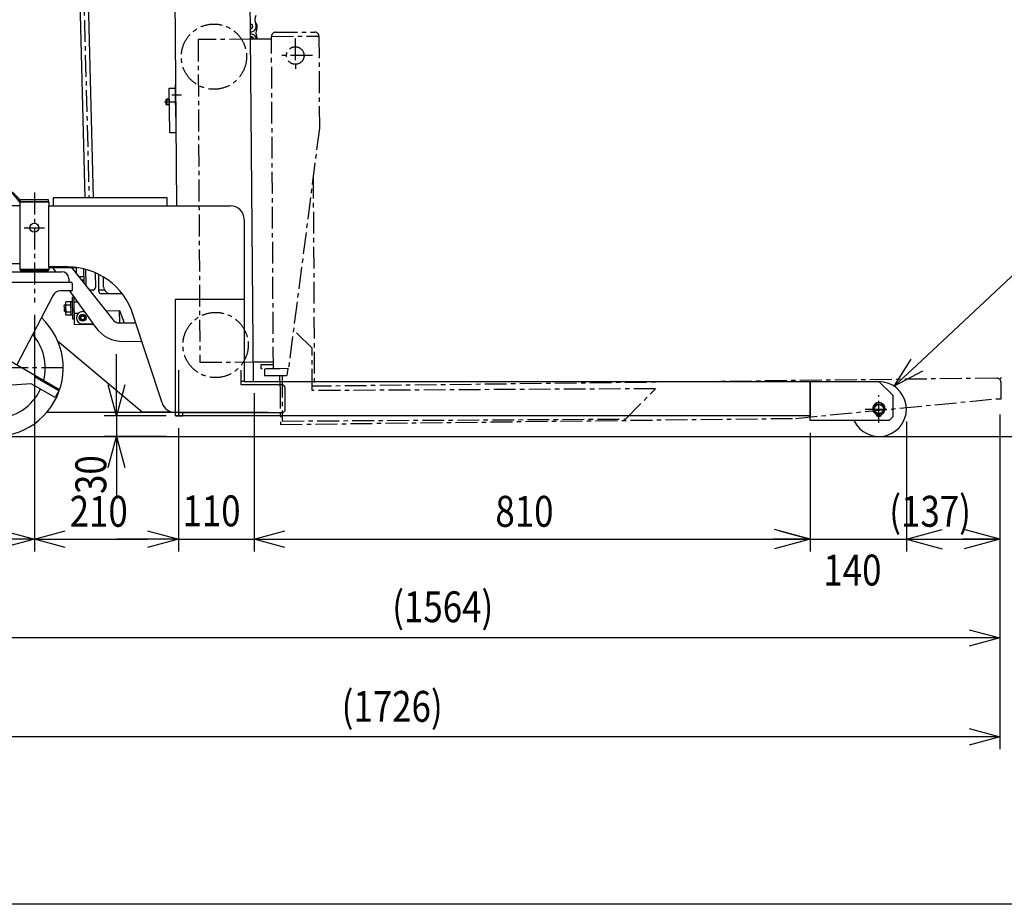
# Model space of a CAD drawing. Extents: x 279 to 6493, y 202 to 4433.
# Drawn here: x 2887 to 4321, y 202 to 1491 of the extents above; entities that cross this region are included whole.
import ezdxf

# ---------------------------------------------------------------- set-up
doc = ezdxf.new("R2010")
doc.units = 0
doc.linetypes.add('CENTER', pattern=[51, 31.8, -6.4, 6.4, -6.4])
doc.linetypes.add('DASHED', pattern=[19.1, 12.7, -6.4])
doc.layers.get('0').update_dxf_attribs({"linetype": 'CONTINUOUS'})
for name, color, linetype in [('LAYER002', 7, 'CONTINUOUS'), ('LAYER003', 7, 'CONTINUOUS'), ('LAYER005', 7, 'CONTINUOUS'), ('LAYER008', 7, 'CONTINUOUS'), ('LAYER011', 7, 'CONTINUOUS'), ('LAYER012', 7, 'CONTINUOUS'), ('LAYER013', 7, 'CONTINUOUS')]:
    doc.layers.add(name, color=color, linetype=linetype)
doc.styles.add('ED_VECTOR', font='MONOTXT.SHX', dxfattribs={"bigfont": 'BIGFONT.SHX'})
doc.dimstyles.new('EDDIMINFO', dxfattribs={"dimtxt": 72, "dimasz": 54, "dimexe": 18, "dimexo": 18, "dimgap": 18, "dimtad": 1, "dimtxsty": 'ED_VECTOR', "dimblk1": 'EDTIP_ARROW_S', "dimblk2": 'EDTIP_ARROW_E', "dimsah": 1, "dimcen": 2.5, "dimdle": 90, "dimclrd": 5, "dimclre": 5, "dimclrt": 3, "dimazin": 3, "dimtfac": 1, "dimtmove": 0, "dimatfit": 3})

# ---------------------------------------------------------------- blocks, each defined once
blk = doc.blocks.new('BLKF014')
at = {"color": 3, "linetype": 'CONTINUOUS'}
blk.add_line((6255.674356, 202.397108), (278.569487, 202.397108), dxfattribs=at)
blk = doc.blocks.new('BLKF035')
at = {"layer": 'LAYER008', "color": 7, "linetype": 'CONTINUOUS'}
for p, q in [((2891.339004, 1123.905187), (2891.339004, 1125.405186)), ((2891.339004, 1125.405186), (2926.339004, 1125.405186)), ((2926.339004, 1125.405186), (2926.339004, 1123.905187))]:
    blk.add_line(p, q, dxfattribs=at)
blk = doc.blocks.new('BLKF106')
at = {"layer": 'LAYER003', "color": 4, "linetype": 'CONTINUOUS'}
for p, q in [((2887.989004, 1225.905188), (2887.489004, 1225.405188)), ((2887.489004, 1225.405188), (2887.489004, 1126.905188)), ((2929.689004, 1225.905188), (2887.989004, 1225.905188)), ((2930.189004, 1225.405188), (2929.689004, 1225.905188)), ((2930.189004, 1219.905188), (2930.189004, 1225.405188)), ((2887.489004, 1126.905188), (2888.489004, 1125.905188)), ((2888.489004, 1125.905188), (2929.189004, 1125.905188)), ((2929.189004, 1125.905188), (2930.189004, 1126.905188)), ((2930.189004, 1126.905188), (2930.189004, 1130.905187))]:
    blk.add_line(p, q, dxfattribs=at)
blk = doc.blocks.new('BLKF107')
at = {"layer": 'LAYER008', "color": 7, "linetype": 'CONTINUOUS'}
for p, q in [((2888.839004, 1229.105188), (2928.839004, 1229.105188)), ((2888.839004, 1225.905188), (2888.839004, 1229.105188)), ((2928.839004, 1225.905188), (2888.839004, 1225.905188)), ((2928.839004, 1229.105188), (2928.839004, 1225.905188))]:
    blk.add_line(p, q, dxfattribs=at)
blk = doc.blocks.new('BLKF108')
at = {"layer": 'LAYER002', "color": 1, "linetype": 'CENTER'}
for p, q in [((2850.838975, 883.905187), (2850.838975, 1083.905187)), ((2950.838975, 983.905187), (2750.838975, 983.905187))]:
    blk.add_line(p, q, dxfattribs=at)
at = {"layer": 'LAYER013', "color": 2, "linetype": 'CONTINUOUS'}
for p, q in [((2868.838975, 1123.905187), (2948.838975, 1123.905187)), ((2853.838975, 1103.905187), (2853.838975, 1106.905187)), ((2855.838975, 1108.905187), (2961.838975, 1108.905187)), ((2858.838975, 1108.905187), (2858.838975, 1113.905187)), ((2958.838975, 1113.905187), (2958.838975, 1108.905187)), ((2963.838975, 1106.905187), (2963.838975, 1095.905187)), ((2838.838975, 1103.905187), (2828.207933, 1020.065237)), ((2867.695931, 1103.905187), (2838.838975, 1103.905187)), ((2867.695931, 997.26683), (2867.695931, 1103.905187)), ((2963.838975, 1095.905187), (2947.083978, 1095.905187)), ((2935.537313, 1088.878003), (2883.44544, 988.173847)), ((2769.319495, 1038.668485), (2775.986162, 1050.21549)), ((2774.986162, 1048.483439), (2809.627178, 1028.483439)), ((2775.986162, 1050.21549), (2945.691789, 952.2359)), ((2803.960511, 1018.668485), (2769.319495, 1038.668485)), ((2826.547547, 972.118478), (2803.960511, 1018.668485)), ((2809.627178, 1028.483439), (2810.627178, 1030.21549)), ((2910.050773, 970.50385), (2911.050773, 972.2359)), ((2944.691789, 950.50385), (2910.050773, 970.50385)), ((2904.384106, 960.688895), (2852.7771, 956.974839)), ((2939.025122, 940.688895), (2904.384106, 960.688895)), ((2945.691789, 952.2359), (2939.025122, 940.688895))]:
    blk.add_line(p, q, dxfattribs=at)
blk.add_circle((2850.838975, 983.905187), 14, dxfattribs=at)
for centre, radius, start, end in [((2868.838975, 1113.905187), 10, 90, 180), ((2948.838975, 1113.905187), 10, 0, 90), ((2855.838975, 1106.905187), 2, 90, 180), ((2961.838975, 1106.905187), 2, 0, 90), ((2947.083978, 1082.905187), 13, 90, 152.648546), ((2850.838975, 983.905187), 100, 98.437635, 46.984279), ((2850.838975, 983.905187), 73.875644, 104.210435, 134.292574), ((2850.838975, 983.905187), 73.875644, 345.707426, 41.211479), ((2850.838975, 983.905187), 73.875644, 144.822486, 335.177514), ((2850.838975, 983.905186), 32.830125, 171.210948, 308.789054), ((2850.838975, 983.905187), 27, 205.883631, 274.116369)]:
    blk.add_arc(centre, radius, start, end, dxfattribs=at)
blk = doc.blocks.new('BLKF183')
at = {"layer": 'LAYER003', "color": 3, "linetype": 'CONTINUOUS'}
for p, q in [((2887.489004, 1219.905187), (2720.838975, 1219.905187)), ((2720.838975, 1219.905187), (2720.838975, 1135.905187)), ((2720.838975, 1135.905187), (2887.488961, 1135.905187))]:
    blk.add_line(p, q, dxfattribs=at)
blk = doc.blocks.new('BLKF187')
at = {"layer": 'LAYER003', "color": 3, "linetype": 'CONTINUOUS'}
for p, q in [((2936.838961, 1219.905188), (2936.838961, 1231.905188)), ((2936.838961, 1231.905188), (3101.838961, 1231.905188)), ((3101.838961, 1231.905188), (3101.838961, 1219.905188))]:
    blk.add_line(p, q, dxfattribs=at)
blk = doc.blocks.new('BLKF248')
at = {"color": 5, "linetype": 'CONTINUOUS'}
for p, q in [((2688.839018, 734.395438), (2733.839018, 746.453151)), ((2863.839004, 746.453151), (2908.839004, 734.395438)), ((2733.839018, 722.337724), (2688.839018, 734.395438)), ((2688.839018, 734.395438), (2733.839018, 734.395438)), ((2908.839004, 734.395438), (2863.839004, 722.337724)), ((2908.839004, 734.395438), (2863.839004, 734.395438))]:
    blk.add_line(p, q, dxfattribs=at)
at = {"layer": 'LAYER005', "color": 5, "linetype": 'CONTINUOUS'}
for p, q in [((2908.839004, 1061.105189), (2908.839004, 716.395438)), ((2688.839018, 865.905174), (2688.839018, 716.395438)), ((2733.839018, 734.395438), (2863.839004, 734.395438))]:
    blk.add_line(p, q, dxfattribs=at)
at = {"layer": 'LAYER005', "color": 3, "linetype": 'CONTINUOUS', "style": 'ED_VECTOR', "width": 0.828}
blk.add_text('220', height=45, dxfattribs=at).set_placement((2740.981445, 752.395569))
blk = doc.blocks.new('BLKF249')
at = {"color": 5, "linetype": 'CONTINUOUS'}
for p, q in [((2908.839004, 734.395438), (2953.839004, 746.453151)), ((3073.839018, 746.453151), (3118.839018, 734.395438)), ((2953.839004, 722.337724), (2908.839004, 734.395438)), ((2908.839004, 734.395438), (2953.839004, 734.395438)), ((3118.839018, 734.395438), (3073.839018, 722.337724)), ((3118.839018, 734.395438), (3073.839018, 734.395438))]:
    blk.add_line(p, q, dxfattribs=at)
at = {"layer": 'LAYER005', "color": 5, "linetype": 'CONTINUOUS'}
for p, q in [((2908.839004, 1061.105189), (2908.839004, 716.395438)), ((3118.839018, 895.905187), (3118.839018, 716.395438)), ((2953.839004, 734.395438), (3073.839018, 734.395438))]:
    blk.add_line(p, q, dxfattribs=at)
at = {"layer": 'LAYER005', "color": 3, "linetype": 'CONTINUOUS', "style": 'ED_VECTOR', "width": 0.828}
blk.add_text('210', height=45, dxfattribs=at).set_placement((2960.267578, 752.395569))
blk = doc.blocks.new('BLKF250')
at = {"color": 5, "linetype": 'CONTINUOUS'}
for p, q in [((3073.839018, 746.453151), (3118.839018, 734.395438)), ((3228.834802, 734.395438), (3273.834802, 746.453151)), ((3118.839018, 734.395438), (3073.839018, 722.337724)), ((3118.839018, 734.395438), (3073.839018, 734.395438)), ((3273.834802, 722.337724), (3228.834802, 734.395438)), ((3228.834802, 734.395438), (3273.834802, 734.395438))]:
    blk.add_line(p, q, dxfattribs=at)
at = {"layer": 'LAYER005', "color": 5, "linetype": 'CONTINUOUS'}
for p, q in [((3228.834802, 946.865106), (3228.834802, 716.395438)), ((3118.839018, 895.905187), (3118.839018, 716.395438)), ((3073.839018, 734.395438), (3028.839018, 734.395438)), ((3118.839018, 734.395438), (3228.834802, 734.395438)), ((3273.834802, 734.395438), (3318.834802, 734.395438))]:
    blk.add_line(p, q, dxfattribs=at)
at = {"layer": 'LAYER005', "color": 3, "linetype": 'CONTINUOUS', "style": 'ED_VECTOR', "width": 0.828}
blk.add_text('110', height=45, dxfattribs=at).set_placement((3124.550781, 753.042053))
blk = doc.blocks.new('BLKF251')
at = {"color": 5, "linetype": 'CONTINUOUS'}
for p, q in [((3228.834802, 734.395438), (3273.834802, 746.453151)), ((3993.839018, 746.453151), (4038.839018, 734.395438)), ((3273.834802, 722.337724), (3228.834802, 734.395438)), ((3228.834802, 734.395438), (3273.834802, 734.395438)), ((4038.839018, 734.395438), (3993.839018, 722.337724)), ((4038.839018, 734.395438), (3993.839018, 734.395438))]:
    blk.add_line(p, q, dxfattribs=at)
at = {"layer": 'LAYER005', "color": 5, "linetype": 'CONTINUOUS'}
for p, q in [((3228.834802, 946.865106), (3228.834802, 716.395438)), ((4038.839018, 889.405187), (4038.839018, 716.395438)), ((3273.834802, 734.395438), (3993.839018, 734.395438))]:
    blk.add_line(p, q, dxfattribs=at)
at = {"layer": 'LAYER005', "color": 3, "linetype": 'CONTINUOUS', "style": 'ED_VECTOR', "width": 0.828}
blk.add_text('810', height=45, dxfattribs=at).set_placement((3580.265625, 752.395569))
blk = doc.blocks.new('BLKF252')
at = {"color": 5, "linetype": 'CONTINUOUS'}
for p, q in [((4270.116652, 602.453151), (4315.116652, 590.395438)), ((4315.116652, 590.395438), (4270.116652, 578.337724)), ((4315.116652, 590.395438), (4270.116652, 590.395438))]:
    blk.add_line(p, q, dxfattribs=at)
at = {"layer": 'LAYER005', "color": 5, "linetype": 'CONTINUOUS'}
for p, q in [((4315.116652, 915.905855), (4315.116652, 572.395438)), ((4270.116652, 590.395438), (2795.839004, 590.395438))]:
    blk.add_line(p, q, dxfattribs=at)
at = {"layer": 'LAYER005', "color": 3, "linetype": 'CONTINUOUS', "style": 'ED_VECTOR', "width": 0.828}
blk.add_text('(1564)', height=45, dxfattribs=at).set_placement((3429.974609, 613.344421))
blk = doc.blocks.new('BLKF253')
at = {"color": 5, "linetype": 'CONTINUOUS'}
for p, q in [((4270.116652, 458.453151), (4315.116652, 446.395438)), ((4315.116652, 446.395438), (4270.116652, 434.337724)), ((4315.116652, 446.395438), (4270.116652, 446.395438))]:
    blk.add_line(p, q, dxfattribs=at)
at = {"layer": 'LAYER005', "color": 5, "linetype": 'CONTINUOUS'}
for p, q in [((4315.116652, 915.905855), (4315.116652, 428.395438)), ((4270.116652, 446.395438), (2633.839006, 446.395438))]:
    blk.add_line(p, q, dxfattribs=at)
at = {"layer": 'LAYER005', "color": 3, "linetype": 'CONTINUOUS', "style": 'ED_VECTOR', "width": 0.828}
blk.add_text('(1726)', height=45, dxfattribs=at).set_placement((3356.339844, 468.240479))
blk = doc.blocks.new('BLKF256')
at = {"color": 5, "linetype": 'CONTINUOUS'}
for p, q in [((3028.615676, 913.905187), (3016.557963, 958.905187)), ((3040.67339, 958.905187), (3028.615676, 913.905187)), ((3028.615676, 913.905187), (3028.615676, 958.905187)), ((3016.557963, 838.905187), (3028.615676, 883.905187)), ((3028.615676, 883.905187), (3040.67339, 838.905187)), ((3028.615676, 883.905187), (3028.615676, 838.905187))]:
    blk.add_line(p, q, dxfattribs=at)
at = {"layer": 'LAYER005', "color": 5, "linetype": 'CONTINUOUS'}
for p, q in [((3028.615676, 958.905187), (3028.615676, 1003.905187)), ((3100.839018, 913.905187), (3010.615676, 913.905187)), ((3028.615676, 913.905187), (3028.615676, 883.905187)), ((3100.839018, 883.905187), (3010.615676, 883.905187)), ((3028.615676, 838.905187), (3028.615676, 793.905187))]:
    blk.add_line(p, q, dxfattribs=at)
at = {"layer": 'LAYER005', "color": 3, "linetype": 'CONTINUOUS', "style": 'ED_VECTOR', "width": 0.828}
blk.add_text('30', height=45, rotation=90, dxfattribs=at).set_placement((3013.613037, 800.138672))
blk = doc.blocks.new('BLKF271')
at = {"layer": 'LAYER003', "color": 7, "linetype": 'CONTINUOUS'}
for p, q in [((3118.838975, 918.905187), (3118.839018, 913.905187)), ((3124.83899, 913.905187), (3124.838975, 918.905187)), ((3118.839018, 913.905187), (3124.83899, 913.905187))]:
    blk.add_line(p, q, dxfattribs=at)
blk = doc.blocks.new('BLKF362')
at = {"layer": 'LAYER013', "color": 2, "linetype": 'CONTINUOUS'}
for p, q in [((4138.414018, 913.267829), (4138.414018, 916.417238)), ((4139.264018, 916.417238), (4139.264018, 913.267829))]:
    blk.add_line(p, q, dxfattribs=at)
for centre, radius, start, end in [((4138.839018, 924.430187), 9.075, 298.218979, 241.781021), ((4133.744138, 914.93583), 1.7, 3.144857, 61.781021), ((4137.139018, 915.122355), 1.7, 183.144857, 259.045327), ((4138.839018, 923.905187), 10.645844, 259.045327, 267.712048), ((4138.839018, 923.905187), 10.645844, 272.287952, 280.954673), ((4140.539018, 915.122355), 1.7, 280.954673, 356.855143), ((4143.933898, 914.93583), 1.7, 118.218979, 176.855143)]:
    blk.add_arc(centre, radius, start, end, dxfattribs=at)
blk = doc.blocks.new('BLKF363')
at = {"color": 7, "linetype": 'CONTINUOUS'}
for p, q in [((3214.339018, 963.905187), (4038.839018, 963.905187)), ((4038.839018, 963.905187), (4038.839018, 913.905187)), ((4038.839018, 913.905187), (3118.839018, 913.905187))]:
    blk.add_line(p, q, dxfattribs=at)
blk = doc.blocks.new('BLKF364')
at = {"color": 7, "linetype": 'CONTINUOUS'}
for p, q in [((3209.839018, 958.905187), (3209.839018, 980.391693)), ((3269.339018, 958.905187), (3209.839018, 958.905187)), ((3274.339018, 923.905187), (3274.339018, 953.905187)), ((3118.839018, 918.905187), (3269.339018, 918.905187))]:
    blk.add_line(p, q, dxfattribs=at)
for centre, start, end in [((3269.339018, 953.905187), 0, 90), ((3269.339018, 923.905187), 270, 0)]:
    blk.add_arc(centre, 5, start, end, dxfattribs=at)
blk = doc.blocks.new('BLKF365')
at = {"color": 7, "linetype": 'CONTINUOUS'}
for p, q in [((3114.339018, 913.905187), (3114.339018, 1083.905187)), ((3114.339018, 1083.905187), (3214.339018, 1083.905187)), ((3214.339018, 1083.905187), (3214.339018, 963.905187)), ((3118.839018, 980.391693), (3118.839018, 913.905187)), ((3214.339018, 963.905187), (3209.839018, 963.905187)), ((3118.839018, 913.905187), (3114.339018, 913.905187))]:
    blk.add_line(p, q, dxfattribs=at)
blk = doc.blocks.new('BLKF366')
at = {"color": 7, "linetype": 'CONTINUOUS'}
for p, q in [((4038.839018, 907.405187), (4038.839018, 963.905187)), ((4038.839018, 963.905187), (4138.839018, 963.905187)), ((4138.839018, 963.905187), (4158.839018, 943.905187)), ((4158.839018, 943.905187), (4158.839018, 912.40595)), ((4153.839018, 907.405187), (4038.839018, 907.405187)), ((4158.839018, 912.40595), (4153.839018, 907.405187))]:
    blk.add_line(p, q, dxfattribs=at)
blk = doc.blocks.new('BLKF393')
at = {"color": 8, "linetype": 'CONTINUOUS'}
for p, q in [((2862.351047, 1235.78918), (2861.501438, 1234.552991)), ((2875.521365, 1239.764081), (2887.489004, 1224.718697)), ((2864.771307, 1219.905187), (2862.173077, 1223.17161)), ((2935.284112, 1129.905186), (2939.608285, 1123.905187)), ((2962.907075, 1129.905186), (3022.72778, 1054.700253)), ((2969.513729, 1129.905186), (2969.587015, 1121.507351)), ((2980.529114, 1128.190191), (2980.709461, 1107.524521)), ((2983.535902, 1127.425418), (2983.742855, 1103.711022)), ((2997.579666, 1122.471702), (2997.767619, 1100.934416)), ((3002.819788, 1094.978277), (3002.60056, 1120.099334)), ((2959.787764, 1095.905187), (2997.87707, 1043.054439)), ((2993.802677, 1096.899662), (2989.192855, 1096.859433)), ((3005.845853, 1092.004571), (3036.342876, 1092.270714)), ((2953.487477, 1075.547037), (2952.496241, 1074.538348)), ((2954.18745, 1075.553145), (2953.487477, 1075.547037)), ((2955.040421, 1080.360772), (2954.159089, 1078.803022)), ((2954.159089, 1078.803022), (2954.303077, 1062.30365)), ((2955.040421, 1080.360772), (2964.645163, 1080.444591)), ((2955.09175, 1075.468511), (2962.187953, 1075.530439)), ((2962.316298, 1060.823521), (2962.145258, 1080.422775)), ((2964.591058, 1086.644355), (2966.890971, 1086.664426)), ((2964.870307, 1054.645574), (2964.591058, 1086.644355)), ((2967.240032, 1046.665949), (2966.896406, 1086.041604)), ((2966.950261, 1079.870456), (2971.316465, 1079.90856)), ((2952.526784, 1071.038482), (2952.496241, 1074.538348)), ((2952.526784, 1071.038482), (2953.526746, 1071.047208)), ((2953.535473, 1070.047246), (2952.535511, 1070.03852)), ((2952.566054, 1066.538653), (2952.535511, 1070.03852)), ((2953.574742, 1065.547418), (2952.566054, 1066.538653)), ((2953.526746, 1071.047208), (2953.535473, 1070.047246)), ((2954.274715, 1065.553526), (2953.574742, 1065.547418)), ((2954.303077, 1062.30365), (2955.211462, 1060.761518)), ((2955.1774, 1065.65393), (2962.273603, 1065.715858)), ((2967.093477, 1063.459538), (2973.190833, 1063.512749)), ((2979.073771, 1065.769944), (2981.44159, 1065.790608)), ((3012.892327, 1067.065112), (3033.062988, 1067.241139)), ((3033.062988, 1067.241139), (3039.819815, 1049.29942)), ((3033.220066, 1049.241825), (3033.062988, 1067.241139)), ((3033.220066, 1049.241825), (3033.062988, 1067.241139)), ((2964.816203, 1060.845338), (2955.211462, 1060.761518)), ((2967.17022, 1054.665645), (2964.870307, 1054.645574)), ((2993.739023, 1046.897203), (2967.240032, 1046.665949)), ((2976.639809, 1058.191791), (2979.127119, 1059.656928)), ((2976.665001, 1055.30515), (2976.639809, 1058.191791)), ((2979.177501, 1053.883646), (2976.665001, 1055.30515)), ((2979.127119, 1059.656928), (2981.639619, 1058.235424)), ((2981.66481, 1055.348783), (2979.177501, 1053.883646)), ((2979.230849, 1047.77063), (2994.382835, 1047.902859)), ((2981.639619, 1058.235424), (2981.66481, 1055.348783)), ((3029.541013, 1049.209718), (3056.543963, 1049.445369)), ((3029.541013, 1049.209718), (3036.601019, 1049.27133)), ((3038.876729, 1022.290161), (3065.370464, 1022.521369))]:
    blk.add_line(p, q, dxfattribs=at)
at = {"color": 3, "linetype": 'CONTINUOUS'}
for p, q in [((3009.758435, 1102.039096), (3009.635123, 1116.169329)), ((3002.793608, 1097.978163), (3003.297952, 1097.482545)), ((3003.297952, 1097.482545), (3010.867378, 1097.548602))]:
    blk.add_line(p, q, dxfattribs=at)
at = {"color": 5, "linetype": 'CONTINUOUS'}
for p, q in [((2954.193995, 1074.803174), (2952.74405, 1074.790521)), ((2954.26817, 1066.303498), (2952.818226, 1066.290844))]:
    blk.add_line(p, q, dxfattribs=at)
at = {"color": 8, "linetype": 'DASHED'}
blk.add_line((3038.176243, 1054.285267), (3039.184931, 1053.294031), dxfattribs=at)
at = {"color": 5, "linetype": 'CONTINUOUS'}
blk.add_circle((2979.15231, 1056.770287), 5, dxfattribs=at)
at = {"color": 8, "linetype": 'CONTINUOUS'}
blk.add_circle((2979.15231, 1056.770287), 4.1, dxfattribs=at)
for centre, radius, start, end in [((2870.566826, 1228.322522), 11, 145.5, 205.5), ((2871.416435, 1229.558712), 11, 54.841413, 145.5), ((2854.717031, 1205.849433), 40, 31.455104, 54.841413), ((2861.540973, 1224.017411), 1, 205.5, 325.5), ((2993.767771, 1100.89951), 4, 270.5, 0.5), ((3005.819673, 1095.004457), 3, 180.5, 270.5), ((2957.950315, 1077.947289), 3.783614, 180.5, 220.929897), ((2968.009723, 1070.67358), 13.779165, 159.635936, 201.364064), ((2958.07879, 1063.225418), 3.783614, 140.070103, 180.5), ((2979.15231, 1056.770287), 9, 90.5, 270.5), ((2993.660484, 1055.89686), 9, 270.5, 278.766056), ((3038.379944, 1067.150546), 20, 218.5, 243.771855), ((3038.440402, 1072.288257), 50, 215.78013, 270.5)]:
    blk.add_arc(centre, radius, start, end, dxfattribs=at)
at = {"color": 3, "linetype": 'CONTINUOUS'}
blk.add_arc((3019.758055, 1102.126361), 10, 180.5, 270.5, dxfattribs=at)
at = {"layer": 'LAYER002', "color": 8, "linetype": 'CONTINUOUS'}
for p, q in [((2973.957914, 1116.012378), (2974.230631, 1116.529613)), ((2980.630387, 1116.585463), (2974.230631, 1116.529613)), ((2980.673147, 1111.68565), (2977.422117, 1111.657278))]:
    blk.add_line(p, q, dxfattribs=at)
blk.add_arc((2978.189361, 1114.114067), 4.6375, 151.387512, 155.839648, dxfattribs=at)
blk = doc.blocks.new('BLKF396')
at = {"layer": 'LAYER012', "color": 6, "linetype": 'CENTER'}
for p, q in [((3254.231788, 1462.641538), (3224.662582, 1462.473924)), ((3254.209114, 1466.641474), (3323.208006, 1467.032598)), ((3256.952647, 982.64925), (3254.209114, 1466.641474)), ((3260.175007, 1472.675388), (3317.174091, 1472.99849)), ((3288.725565, 1463.837084), (3289.008988, 1413.837887)), ((3323.208006, 1467.032598), (3323.967579, 1333.03475)), ((3224.662582, 1462.473924), (3147.233507, 1462.035013)), ((3147.233507, 1462.035013), (3149.897682, 992.042564)), ((3313.866875, 1438.979197), (3263.867678, 1438.695774)), ((3323.967579, 1333.03475), (3278.952294, 982.773956)), ((3149.897682, 992.042564), (3228.764073, 992.489622)), ((3228.764073, 992.489622), (3256.895963, 992.649089)), ((3238.918926, 988.547121), (3256.918637, 988.649154)), ((3238.952937, 982.547218), (3238.918926, 988.547121)), ((3278.952294, 982.773956), (3238.952937, 982.547218)), ((3266.455329, 982.203108), (3243.955691, 982.075568)), ((3243.955691, 982.075568), (3244.009541, 972.575721)), ((3266.452495, 982.7031), (3266.455329, 982.203108)), ((3277.009011, 972.76278), (3278.270134, 982.770089)), ((3244.009541, 972.575721), (3277.009011, 972.76278))]:
    blk.add_line(p, q, dxfattribs=at)
blk.add_circle((3288.867277, 1438.837486), 12.75, dxfattribs=at)
for centre, start, end in [((3260.209018, 1466.675485), 90.32478, 180.32478), ((3317.208102, 1466.998587), 0.32478, 90.32478)]:
    blk.add_arc(centre, 6, start, end, dxfattribs=at)
blk = doc.blocks.new('BLKF406')
at = {"layer": 'LAYER008', "color": 7, "linetype": 'CONTINUOUS'}
for p, q in [((3101.233139, 1375.223596), (3100.241903, 1374.214908)), ((3100.241903, 1374.214908), (3100.294262, 1368.215136)), ((3100.294262, 1368.215136), (3101.302951, 1367.223901)), ((3105.482852, 1375.260683), (3101.233139, 1375.223596)), ((3101.302951, 1367.223901), (3105.552664, 1367.260987))]:
    blk.add_line(p, q, dxfattribs=at)
blk = doc.blocks.new('EDTIP_ARROW_E')
at = {"color": 0, "linetype": 'CONTINUOUS'}
for q in [(-1, 0), (-0.965926, 0.258819), (-0.965926, -0.258819)]:
    blk.add_line((0, 0), q, dxfattribs=at)
blk = doc.blocks.new('EDTIP_ARROW_S')
at = {"color": 0, "linetype": 'CONTINUOUS'}
for q in [(-1, 0), (-0.965926, 0.258819), (-0.965926, -0.258819)]:
    blk.add_line((0, 0), q, dxfattribs=at)
blk = doc.blocks.new('*D406')
at = {"layer": 'LAYER012', "color": 5, "linetype": 'CONTINUOUS'}
for p, q in [((4178.839018, 905.905187), (4178.839018, 716.395438)), ((4038.839018, 889.405187), (4038.839018, 716.395438)), ((3948.839018, 734.395438), (4038.839018, 734.395438)), ((4038.839018, 734.395438), (4178.839018, 734.395438)), ((4178.839018, 734.395438), (4268.839018, 734.395438))]:
    blk.add_line(p, q, dxfattribs=at)
at = {"layer": 'LAYER012', "color": 5, "linetype": 'CONTINUOUS', "xscale": 54, "yscale": 54}
blk.add_blockref('EDTIP_ARROW_E', (4038.839018, 734.395438), dxfattribs=at)
at = {"layer": 'LAYER012', "color": 5, "linetype": 'CONTINUOUS', "xscale": 54, "yscale": 54, "rotation": 180}
blk.add_blockref('EDTIP_ARROW_S', (4178.839018, 734.395438), dxfattribs=at)
at = {"layer": 'LAYER012', "color": 3, "linetype": 'CONTINUOUS', "style": 'ED_VECTOR', "width": 0.828}
blk.add_text('140', height=45, dxfattribs=at).set_placement((4057.914202, 666.817444))
blk = doc.blocks.new('*D407')
at = {"layer": 'LAYER012', "color": 5, "linetype": 'CONTINUOUS'}
for p, q in [((4178.839018, 905.905187), (4178.839018, 716.395438)), ((4315.116652, 897.905855), (4315.116652, 716.395438)), ((4178.839018, 734.395438), (4315.116652, 734.395438))]:
    blk.add_line(p, q, dxfattribs=at)
at = {"layer": 'LAYER012', "color": 5, "linetype": 'CONTINUOUS', "xscale": 54, "yscale": 54, "rotation": 180}
blk.add_blockref('EDTIP_ARROW_S', (4178.839018, 734.395438), dxfattribs=at)
at = {"layer": 'LAYER012', "color": 5, "linetype": 'CONTINUOUS', "xscale": 54, "yscale": 54}
blk.add_blockref('EDTIP_ARROW_E', (4315.116652, 734.395438), dxfattribs=at)
at = {"layer": 'LAYER012', "color": 3, "linetype": 'CONTINUOUS', "style": 'ED_VECTOR', "width": 0.828}
blk.add_text('(137)', height=45, dxfattribs=at).set_placement((4153.828032, 752.395447))
blk = doc.blocks.new('*D413')
at = {"layer": 'LAYER012', "color": 5, "linetype": 'CONTINUOUS'}
for p, q in [((4423.503341, 968.905187), (4423.503341, 1058.905187)), ((4334.528047, 968.905187), (4441.503341, 968.905187)), ((4423.503341, 883.905187), (4423.503341, 968.905187)), ((4156.839018, 883.905187), (4441.503341, 883.905187)), ((4423.503341, 721.905187), (4423.503341, 883.905187))]:
    blk.add_line(p, q, dxfattribs=at)
at = {"layer": 'LAYER012', "color": 5, "linetype": 'CONTINUOUS', "xscale": 54, "yscale": 54}
for name, p, rotation in [('EDTIP_ARROW_S', (4423.503341, 968.905187), 270), ('EDTIP_ARROW_E', (4423.503341, 883.905187), 90)]:
    blk.add_blockref(name, p, dxfattribs=dict(at, rotation=rotation))
at = {"layer": 'LAYER012', "color": 3, "linetype": 'CONTINUOUS', "style": 'ED_VECTOR', "width": 0.828}
blk.add_text('85', height=45, rotation=90, dxfattribs=at).set_placement((4405.503906, 738.645214))
blk = doc.blocks.new('*D418')
at = {"layer": 'LAYER012', "color": 5, "linetype": 'CONTINUOUS'}
for p, q in [((3198.920703, 2242.316368), (2080.033955, 2242.316368)), ((2098.033955, 883.905187), (2098.033955, 2242.316368)), ((2670.786692, 883.905187), (2080.033955, 883.905187))]:
    blk.add_line(p, q, dxfattribs=at)
at = {"layer": 'LAYER012', "color": 5, "linetype": 'CONTINUOUS', "xscale": 54, "yscale": 54}
for name, p, rotation in [('EDTIP_ARROW_E', (2098.033955, 2242.316368), 90), ('EDTIP_ARROW_S', (2098.033955, 883.905187), 270)]:
    blk.add_blockref(name, p, dxfattribs=dict(at, rotation=rotation))
at = {"layer": 'LAYER012', "color": 3, "linetype": 'CONTINUOUS', "style": 'ED_VECTOR', "width": 0.828}
blk.add_text('(1360)', height=45, rotation=90, dxfattribs=at).set_placement((2080.033936, 1543.765293))
blk = doc.blocks.new('*D427')
at = {"layer": 'LAYER012', "color": 5, "linetype": 'CONTINUOUS'}
for p, q in [((4325.013909, 1683.905187), (4551.955588, 1683.905187)), ((4533.955588, 883.905187), (4533.955588, 1683.905187)), ((4156.839018, 883.905187), (4551.955588, 883.905187))]:
    blk.add_line(p, q, dxfattribs=at)
at = {"layer": 'LAYER012', "color": 5, "linetype": 'CONTINUOUS', "xscale": 54, "yscale": 54}
for name, p, rotation in [('EDTIP_ARROW_E', (4533.955588, 1683.905187), 90), ('EDTIP_ARROW_S', (4533.955588, 883.905187), 270)]:
    blk.add_blockref(name, p, dxfattribs=dict(at, rotation=rotation))
at = {"layer": 'LAYER012', "color": 3, "linetype": 'CONTINUOUS', "style": 'ED_VECTOR', "width": 0.828}
blk.add_text('800', height=45, rotation=90, dxfattribs=at).set_placement((4515.955566, 1302.26259))
blk = doc.blocks.new('BLKF431')
at = {"color": 5, "linetype": 'CONTINUOUS'}
for p, q in [((4161.028858, 957.185977), (4185.652001, 996.734546)), ((4161.028858, 957.185977), (4193.889705, 987.929509)), ((4202.12741, 979.124472), (4161.028858, 957.185977))]:
    blk.add_line(p, q, dxfattribs=at)
at = {"layer": 'LAYER003', "color": 5, "linetype": 'CONTINUOUS'}
for p, q in [((4193.889705, 987.929509), (4728.882094, 1488.450869)), ((4728.882094, 1488.450869), (5208.882094, 1488.450869))]:
    blk.add_line(p, q, dxfattribs=at)
blk = doc.blocks.new('BLKF437')
at = {"color": 4, "linetype": 'CONTINUOUS'}
blk.add_line((3088.322367, 2081.137809), (3092.511104, 1601.156086), dxfattribs=at)
at = {"layer": 'LAYER003', "color": 6, "linetype": 'CONTINUOUS'}
blk.add_line((3090.64708, 1551.18812), (3092.946993, 1551.208191), dxfattribs=at)
at = {"layer": 'LAYER012', "color": 4, "linetype": 'CONTINUOUS'}
for p, q in [((3078.926395, 2241.061904), (3181.922473, 2241.960737)), ((3181.922473, 2241.960737), (3182.446066, 2181.963022)), ((3072.389168, 2188.002836), (3071.987748, 2234.001085)), ((3182.446066, 2181.963022), (3079.449988, 2181.064189)), ((3087.322405, 2081.129082), (3088.322367, 2081.137809)), ((3087.322405, 2081.129082), (3091.511142, 1601.147359)), ((3109.658044, 1928.168171), (3109.946292, 1895.138189)), ((3091.511142, 1601.147359), (3092.511104, 1601.156086)), ((3105.343227, 1391.260074), (3114.342884, 1391.338612)), ((3105.910452, 1326.262549), (3105.343227, 1391.260074)), ((3114.910109, 1326.341087), (3105.910452, 1326.262549))]:
    blk.add_line(p, q, dxfattribs=at)
at = {"layer": 'LAYER012', "color": 3, "linetype": 'CONTINUOUS'}
for p, q in [((3216.921141, 2242.266166), (3181.922473, 2241.960737)), ((3228.077666, 963.854985), (3216.921141, 2242.266166)), ((3107.448921, 2181.308532), (3115.838961, 1219.905188)), ((3108.312848, 2082.312301), (3088.31364, 2082.137771)), ((3088.31364, 2082.137771), (3088.505624, 2060.138609)), ((3108.504832, 2060.313139), (3108.312848, 2082.312301)), ((3088.505624, 2060.138609), (3108.504832, 2060.313139)), ((3092.327847, 1622.155286), (3112.327055, 1622.329817)), ((3092.51983, 1600.156124), (3092.327847, 1622.155286)), ((3112.327055, 1622.329817), (3112.519038, 1600.330654)), ((3112.519038, 1600.330654), (3092.51983, 1600.156124))]:
    blk.add_line(p, q, dxfattribs=at)
at = {"layer": 'LAYER012', "color": 1, "linetype": 'CENTER'}
for p, q in [((3079.909956, 2071.064014), (3099.909194, 2071.238545)), ((3083.924162, 1611.081529), (3103.923401, 1611.25606)), ((3084.360489, 1561.083433), (3104.359727, 1561.257964))]:
    blk.add_line(p, q, dxfattribs=at)
at = {"layer": 'LAYER012', "color": 6, "linetype": 'CONTINUOUS'}
for p, q in [((3092.729267, 1576.157038), (3112.728475, 1576.331568)), ((3093.165594, 1526.158942), (3092.729267, 1576.157038)), ((3093.165594, 1526.158942), (3113.164802, 1526.333472))]:
    blk.add_line(p, q, dxfattribs=at)
at = {"layer": 'LAYER012', "color": 4, "linetype": 'CONTINUOUS'}
for centre, start, end in [((3078.987481, 2234.062171), 90.5, 180.5), ((3079.388902, 2188.063922), 180.5, 270.5)]:
    blk.add_arc(centre, 7, start, end, dxfattribs=at)

msp = doc.modelspace()

# ---------------------------------------------------------------- linework, layer by layer
at = {"color": 7, "linetype": 'CONTINUOUS'}
msp.add_circle((4138.839018, 923.905187), 7.75, dxfattribs=at)
at = {"layer": 'LAYER002', "color": 1, "linetype": 'CENTER'}
for p, q in [((2908.839004, 1239.105188), (2908.839004, 1079.105188)), ((2893.839004, 1187.905187), (2923.839004, 1187.905187)), ((4138.839018, 903.805187), (4138.839018, 944.005187)), ((4118.739018, 923.905187), (4158.939018, 923.905187))]:
    msp.add_line(p, q, dxfattribs=at)
at = {"layer": 'LAYER003', "color": 4, "linetype": 'CONTINUOUS'}
for p, q in [((2930.189004, 1225.405188), (2887.489004, 1225.405188)), ((2930.189004, 1126.905188), (2887.489004, 1126.905188)), ((2930.188975, 1130.905187), (2930.188975, 1129.905186)), ((2930.188975, 1129.905186), (2971.492219, 1129.905186))]:
    msp.add_line(p, q, dxfattribs=at)
at = {"layer": 'LAYER003', "color": 3, "linetype": 'CONTINUOUS'}
for p, q in [((2929.838975, 1219.905188), (3194.338989, 1219.905188)), ((2929.838975, 1130.905187), (2929.838975, 1219.905187)), ((3214.338989, 1199.905188), (3214.338976, 963.905187)), ((2957.385469, 1130.905188), (2929.838975, 1130.905187)), ((3094.824869, 932.674838), (3052.40951, 1062.056938)), ((3113.29725, 918.905188), (2926.832382, 918.905187)), ((3249.338975, 918.905188), (3113.829677, 918.905188)), ((3114.339018, 913.905187), (3118.839018, 913.905186))]:
    msp.add_line(p, q, dxfattribs=at)
at = {"layer": 'LAYER003', "color": 4, "linetype": 'CONTINUOUS'}
msp.add_circle((2908.839004, 1187.905187), 6.599979, dxfattribs=at)
at = {"layer": 'LAYER003', "color": 3, "linetype": 'CONTINUOUS'}
for centre, radius, start, end in [((3194.338989, 1199.905188), 20, 0, 90), ((2957.385469, 1030.905188), 100, 18.150706, 90), ((3113.829677, 938.905188), 20, 198.150706, 270)]:
    msp.add_arc(centre, radius, start, end, dxfattribs=at)
at = {"layer": 'LAYER008', "color": 7, "linetype": 'CONTINUOUS'}
for p, q in [((3100.241903, 1374.214908), (3105.491578, 1374.260721)), ((3100.294262, 1368.215136), (3105.543937, 1368.260949)), ((3101.233139, 1375.223596), (3101.302951, 1367.223901)), ((2930.33899, 1187.756928), (2930.189004, 1187.934278)), ((2930.189004, 1154.329628), (2930.33899, 1154.152278))]:
    msp.add_line(p, q, dxfattribs=at)
at = {"layer": 'LAYER008', "color": 3, "linetype": 'CONTINUOUS'}
msp.add_line((295.838961, 883.905187), (4745.838961, 883.905187), dxfattribs=at)
at = {"layer": 'LAYER011', "color": 4, "linetype": 'CONTINUOUS'}
for p, q in [((2942.753532, 1023.296959), (3065.838975, 919.905186)), ((3065.838975, 919.905186), (3107.584684, 919.905186))]:
    msp.add_line(p, q, dxfattribs=at)
at = {"layer": 'LAYER012', "color": 6, "linetype": 'CENTER'}
for p, q in [((2975.052447, 1745.423937), (2988.519388, 1231.534077)), ((3314.868745, 1262.237356), (3316.599071, 956.986941)), ((3313.283451, 1012.657615), (3286.230548, 1039.405545)), ((3313.634896, 950.658611), (3313.283451, 1012.657615)), ((3266.599875, 956.703518), (3266.509179, 972.703261)), ((3269.509131, 972.720266), (3269.885015, 906.409906)), ((4310.528473, 968.833678), (3313.599226, 956.951185)), ((4316.885594, 938.907318), (4316.599556, 962.905613)), ((3266.602623, 956.391029), (3267.258126, 901.394935)), ((3813.626863, 953.49284), (3313.634896, 950.658611)), ((3769.876982, 909.244135), (3813.626863, 953.49284)), ((4017.204858, 910.33362), (4310.88602, 938.835808)), ((4310.88602, 938.835808), (4316.885594, 938.907318)), ((3267.258126, 901.394935), (4017.204858, 910.33362)), ((3269.885015, 906.409906), (3769.876982, 909.244135))]:
    msp.add_line(p, q, dxfattribs=at)
at = {"layer": 'LAYER012', "color": 3, "linetype": 'CONTINUOUS'}
for p, q in [((2975.016673, 1517.754284), (2982.514018, 1231.660397)), ((2987.010242, 1518.156887), (2994.524758, 1231.407756)), ((3114.621278, 1367.545068), (3114.311207, 1396.143387)), ((3114.820764, 1349.14615), (3114.690665, 1361.145444))]:
    msp.add_line(p, q, dxfattribs=at)
at = {"layer": 'LAYER012', "color": 7, "linetype": 'CONTINUOUS'}
for p, q in [((3226.393698, 1479.130764), (3226.345286, 1483.344843)), ((3226.584929, 1462.484821), (3226.56412, 1464.296102))]:
    msp.add_line(p, q, dxfattribs=at)
at = {"layer": 'LAYER012', "color": 4, "linetype": 'CONTINUOUS'}
msp.add_line((3114.342884, 1391.338612), (3114.904972, 1326.929766), dxfattribs=at)
at = {"layer": 'LAYER012', "color": 1, "linetype": 'CENTER'}
for p, q in [((3123.073326, 1381.237507), (3109.074149, 1381.085724)), ((3098.518024, 1371.199749), (3114.517415, 1371.339374))]:
    msp.add_line(p, q, dxfattribs=at)
at = {"layer": 'LAYER012', "color": 6, "linetype": 'CENTER'}
for centre in [(3170.374849, 1437.16579), (3172.755601, 1017.172537)]:
    msp.add_circle(centre, 47.5, dxfattribs=at)
at = {"layer": 'LAYER012', "color": 7, "linetype": 'CONTINUOUS'}
for centre, radius, start, end in [((3246.951531, 1490.999882), 16.9, 158.038322, 203.278052), ((3224.262453, 1481.213599), 2.98, 256.920635, 104.079365), ((3224.262166, 1481.238597), 7.8, 265.354011, 23.278062), ((3224.262153, 1481.238599), 9.05, 337.605942, 47.911689), ((3246.785293, 1471.957962), 15.310256, 157.605948, 203.767938), ((3224.481574, 1462.139859), 7.8, 2.77186, 96.035047), ((3224.481287, 1462.164857), 4.13, 4.602129, 100.994979), ((3224.481287, 1462.164857), 2.98, 6.257877, 105.122059), ((3224.491144, 1462.139971), 9.05, 2.433332, 23.767928)]:
    msp.add_arc(centre, radius, start, end, dxfattribs=at)
at = {"layer": 'LAYER012', "color": 6, "linetype": 'CENTER'}
msp.add_arc((4310.599982, 962.834104), 6, 0.682881, 90.682881, dxfattribs=at)
at = {"layer": 'LAYER012', "color": 6, "linetype": 'CONTINUOUS'}
msp.add_point((4316.528047, 968.905187), dxfattribs=at)
at = {"layer": 'LAYER013', "color": 2, "linetype": 'CONTINUOUS'}
for p, q in [((2891.339004, 1123.905187), (2891.339004, 1125.905187)), ((2926.339004, 1123.905187), (2926.339004, 1125.905187))]:
    msp.add_line(p, q, dxfattribs=at)
for centre, radius in [((4138.839018, 923.905187), 7.5), ((4138.839018, 923.905187), 6.5), ((4137.139018, 915.122355), 0.85), ((4140.539018, 915.122355), 0.85)]:
    msp.add_circle(centre, radius, dxfattribs=at)
msp.add_arc((4138.839018, 923.905187), 40, 204.361978, 90, dxfattribs=at)

# ---------------------------------------------------------------- block references
for name in ['BLKF014', 'BLKF437', 'BLKF431', 'BLKF396', 'BLKF406', 'BLKF393', 'BLKF183', 'BLKF106', 'BLKF107', 'BLKF187', 'BLKF108', 'BLKF035', 'BLKF365', 'BLKF248', 'BLKF249', 'BLKF256', 'BLKF364', 'BLKF253', 'BLKF252', 'BLKF363', 'BLKF366', 'BLKF250', 'BLKF251', 'BLKF362', 'BLKF271']:
    msp.add_blockref(name, (0, 0))

# ---------------------------------------------------------------- dimensions: what is measured, and where the dimension line sits
at = {"layer": 'LAYER012'}
for base, p1, p2, angle, picture, middle in [((2098.033955, 2242.316368), (2671.786692, 883.905187), (3199.920703, 2242.316368), 270, '*D418', (2080.033936, 1655.545288)), ((4533.955588, 1683.905187), (4155.839018, 883.905187), (4324.013909, 1683.905187), 270, '*D427', (4515.955566, 1358.152588)), ((4315.116652, 734.395438), (4178.839018, 906.905187), (4315.116652, 898.905855), 180, '*D407', (4246.978027, 752.395447))]:
    dim = msp.add_linear_dim(base=base, p1=p1, p2=p2, angle=angle, dimstyle='EDDIMINFO', override={"dimblk1": 'EDTIP_ARROW_S', "dimblk2": 'EDTIP_ARROW_E', "dimsah": 1}, dxfattribs=at)
    dim.commit()
    dim.dimension.update_dxf_attribs({"geometry": picture, "text_midpoint": middle})
for base, p1, p2, angle, picture, middle in [((4423.503341, 968.905187), (4155.839018, 883.905187), (4333.528047, 968.905187), 270, '*D413', (4405.503906, 775.905212)), ((4178.839018, 734.395438), (4038.839018, 890.405187), (4178.839018, 906.905187), 180, '*D406', (4113.804199, 711.817444))]:
    dim = msp.add_linear_dim(base=base, p1=p1, p2=p2, angle=angle, dimstyle='EDDIMINFO', dxfattribs=at)
    dim.commit()
    dim.dimension.update_dxf_attribs({"geometry": picture, "text_midpoint": middle})

doc.saveas('drawing.dxf')
